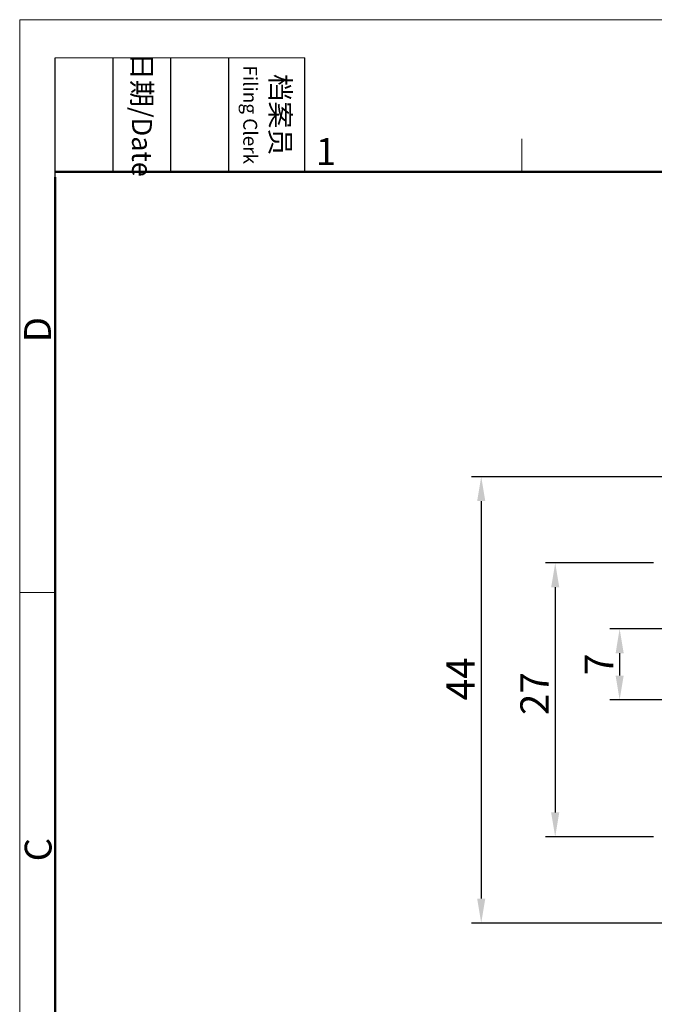
# Model space of a CAD drawing. Units: millimetres. Extents: x 376 to 673, y 185 to 395.
# Drawn here: x 376 to 438, y 297 to 395 of the extents above; entities that cross this region are included whole.
import ezdxf

# ---------------------------------------------------------------- set-up
doc = ezdxf.new("R2010")
doc.units = ezdxf.units.MM
doc.header["$MEASUREMENT"] = 0
doc.layers.add('DIM', color=3, linetype='Continuous', lineweight=15)
doc.layers.add('图框', color=7, linetype='Continuous', lineweight=20)
doc.styles.add('Romans字体', font='romans.shx', dxfattribs={"width": 0.75})
doc.styles.get("Standard").update_dxf_attribs({"font": 'txt', "width": 0.75})
doc.dimstyles.new('01', dxfattribs={"dimtxt": 3.5, "dimasz": 3, "dimexe": 1.2, "dimexo": 0.2, "dimgap": 0.8, "dimtad": 1, "dimdec": 1, "dimdsep": 46, "dimtxsty": 'Romans字体', "dimcen": 0, "dimclrd": 1, "dimclre": 6, "dimclrt": 4, "dimazin": 2, "dimtfac": 1, "dimtdec": 1, "dimtofl": 0, "dimtmove": 0, "dimatfit": 3, "dimfxl": 1, "dimtolj": 1, "dimtzin": 0, "dimarcsym": 0})

# ---------------------------------------------------------------- blocks, each defined once
blk = doc.blocks.new('FDHDHDF')
at = {"layer": '图框', "color": 1, "lineweight": 18}
for q in [(1009.657, 184.573), (1306.656, 394.573)]:
    blk.add_line((1009.657, 394.573), q, dxfattribs=at)
at = {"layer": '图框', "lineweight": -3}
for p, q in [((1013.157, 379.059), (1013.157, 390.829)), ((1018.868, 379.573), (1018.868, 390.829)), ((1024.579, 379.573), (1024.579, 390.829)), ((1030.29, 379.573), (1030.29, 390.829)), ((1037.779, 379.573), (1037.779, 390.829)), ((1013.157, 379.059), (1013.157, 388.541)), ((1018.868, 379.573), (1018.868, 389.055)), ((1024.579, 379.573), (1024.579, 389.055)), ((1030.29, 379.573), (1030.29, 389.055))]:
    blk.add_line(p, q, dxfattribs=at)
at = {"layer": '图框', "lineweight": 18}
blk.add_line((1013.157, 390.829), (1037.779, 390.829), dxfattribs=at)
at = {"layer": '图框', "color": 6}
for p, q in [((1059.192, 382.835), (1059.192, 379.573)), ((1013.157, 338.111), (1009.657, 338.111))]:
    blk.add_line(p, q, dxfattribs=at)
at = {"layer": '图框', "lineweight": 50}
for p, q in [((1013.157, 379.573), (1303.173, 379.573)), ((1013.157, 188.057), (1013.157, 379.059))]:
    blk.add_line(p, q, dxfattribs=at)
at = {"layer": '图框', "char_height": 1.959, "width": 11.25543, "attachment_point": 4, "rotation": 270}
for s, insert in [('\\pxqc;日期{\\Fromans|c134;/Date}', (1021.723, 390.829)), ('\\pxqc;档案员{\\H0.7x;\\P\\Fromans|c134;Filing Clerk\\fFangSong_GB2312|b0|i0|c134|p49; }', (1034.035, 390.829))]:
    blk.add_mtext(s, dxfattribs=dict(at, insert=insert))
at = {"layer": '图框', "color": 6, "insert": (1038.873, 382.899), "char_height": 2.652, "width": 2.55791, "attachment_point": 1, "style": 'Romans字体'}
blk.add_mtext('1', dxfattribs=at)
at = {"layer": '图框', "color": 6, "char_height": 2.652, "width": 2.55791, "attachment_point": 1, "rotation": 90, "style": 'Romans字体'}
for s, insert in [('D', (1010.092, 362.772)), ('C', (1010.148, 311.593))]:
    blk.add_mtext(s, dxfattribs=dict(at, insert=insert))
blk = doc.blocks.new('*D6')
at = {"layer": 'Defpoints', "color": 0, "transparency": 16777216}
for p in [(438.297, 341.013), (428.435, 314.013), (438.297, 314.013)]:
    blk.add_point(p, dxfattribs=at)
at = {"layer": 'DIM', "color": 6, "lineweight": -2, "transparency": 16777216}
for p, q in [((438.137, 341.013), (427.475, 341.013)), ((438.137, 314.013), (427.475, 314.013))]:
    blk.add_line(p, q, dxfattribs=at)
at = {"layer": 'DIM', "color": 1, "lineweight": -2, "transparency": 16777216}
blk.add_line((428.435, 338.613), (428.435, 316.413), dxfattribs=at)
at = {"layer": 'DIM', "color": 1, "transparency": 16777216}
for points in [[(428.035, 338.613), (428.835, 338.613), (428.435, 341.013)], [(428.035, 316.413), (428.835, 316.413), (428.435, 314.013)]]:
    blk.add_solid(points, dxfattribs=at)
at = {"layer": 'DIM', "color": 4, "transparency": 16777216, "insert": (426.395, 328.128), "char_height": 2.8, "attachment_point": 5, "rotation": 90, "style": 'Romans字体'}
blk.add_mtext('\\A1;27', dxfattribs=at)
blk = doc.blocks.new('*D7')
at = {"layer": 'Defpoints', "color": 0, "transparency": 16777216}
for p in [(449.047, 349.513), (421.134, 305.513), (449.047, 305.513)]:
    blk.add_point(p, dxfattribs=at)
at = {"layer": 'DIM', "color": 6, "lineweight": -2, "transparency": 16777216}
for p, q in [((448.887, 349.513), (420.174, 349.513)), ((448.887, 305.513), (420.174, 305.513))]:
    blk.add_line(p, q, dxfattribs=at)
at = {"layer": 'DIM', "color": 1, "lineweight": -2, "transparency": 16777216}
blk.add_line((421.134, 347.113), (421.134, 307.913), dxfattribs=at)
at = {"layer": 'DIM', "color": 1, "transparency": 16777216}
for points in [[(420.734, 347.113), (421.534, 347.113), (421.134, 349.513)], [(420.734, 307.913), (421.534, 307.913), (421.134, 305.513)]]:
    blk.add_solid(points, dxfattribs=at)
at = {"layer": 'DIM', "color": 4, "transparency": 16777216, "insert": (419.094, 329.588), "char_height": 2.8, "attachment_point": 5, "rotation": 90, "style": 'Romans字体'}
blk.add_mtext('\\A1;44', dxfattribs=at)
blk = doc.blocks.new('*D8')
at = {"layer": 'Defpoints', "color": 0, "transparency": 16777216}
for p in [(482.797, 334.513), (434.794, 327.513), (444.797, 327.513)]:
    blk.add_point(p, dxfattribs=at)
at = {"layer": 'DIM', "color": 6, "lineweight": -2, "transparency": 16777216}
for p, q in [((482.637, 334.513), (433.834, 334.513)), ((444.637, 327.513), (433.834, 327.513))]:
    blk.add_line(p, q, dxfattribs=at)
at = {"layer": 'DIM', "color": 1, "lineweight": -2, "transparency": 16777216}
blk.add_line((434.794, 332.113), (434.794, 329.913), dxfattribs=at)
at = {"layer": 'DIM', "color": 1, "transparency": 16777216}
for points in [[(434.394, 332.113), (435.194, 332.113), (434.794, 334.513)], [(434.394, 329.913), (435.194, 329.913), (434.794, 327.513)]]:
    blk.add_solid(points, dxfattribs=at)
at = {"layer": 'DIM', "color": 4, "transparency": 16777216, "insert": (432.754, 331.013), "char_height": 2.8, "attachment_point": 5, "rotation": 90, "style": 'Romans字体'}
blk.add_mtext('\\A1;7', dxfattribs=at)

msp = doc.modelspace()

# ---------------------------------------------------------------- block references
at = {"layer": 'DIM'}
msp.add_blockref('FDHDHDF', (-634.06, 0), dxfattribs=at)

# ---------------------------------------------------------------- dimensions: what is measured, and where the dimension line sits
for base, p1, p2, picture, middle in [((421.134, 305.513), (449.047, 349.513), (449.047, 305.513), '*D7', (421.134, 329.588)), ((428.435, 314.013), (438.297, 341.013), (438.297, 314.013), '*D6', (428.435, 328.128))]:
    dim = msp.add_linear_dim(base=base, p1=p1, p2=p2, angle=90, dimstyle='01', override={"dimscale": 0.8}, dxfattribs=at)
    dim.commit()
    dim.dimension.update_dxf_attribs({"geometry": picture, "text_midpoint": middle, "dimtype": 160})
dim = msp.add_linear_dim(base=(434.794, 327.513), p1=(482.797, 334.513), p2=(444.797, 327.513), angle=90, dimstyle='01', override={"dimscale": 0.8}, dxfattribs=at)
dim.commit()
dim.dimension.update_dxf_attribs({"geometry": '*D8', "text_midpoint": (432.754, 331.013)})

doc.saveas('drawing.dxf')
